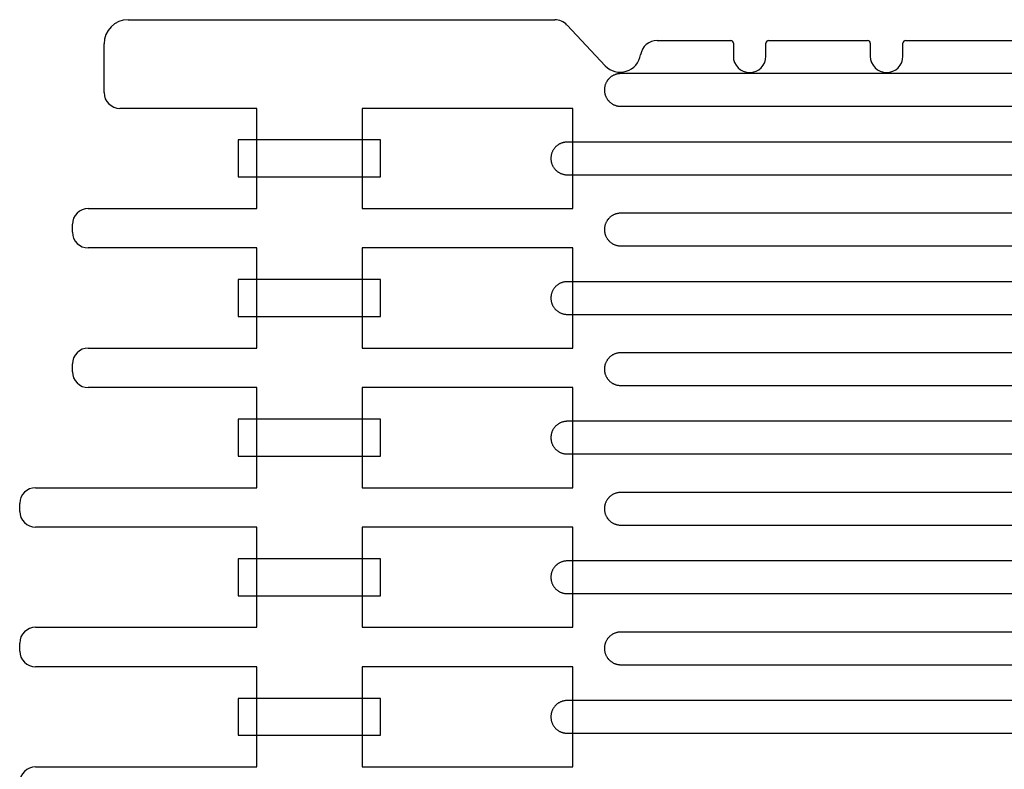
# Model space of a CAD drawing. Extents: x 142 to 522, y -369 to 294.
# Drawn here: x 142 to 329, y 152 to 294 of the extents above; entities that cross this region are included whole.
import ezdxf

# ---------------------------------------------------------------- set-up
doc = ezdxf.new("R2010")
doc.units = 0
for name, color, linetype in [('INSIDE_POCKET_6MM', 96, 'CONTINUOUS'), ('INSIDE_THROUGH', 192, 'CONTINUOUS'), ('OUTSIDE_THROUGH', 12, 'CONTINUOUS')]:
    doc.layers.add(name, color=color, linetype=linetype)

msp = doc.modelspace()

# ---------------------------------------------------------------- linework, layer by layer
at = {"layer": 'INSIDE_POCKET_6MM'}
for p, q in [((253.55, 282.27), (253.51, 282.18)), ((253.6, 282.37), (253.55, 282.27)), ((253.65, 282.46), (253.6, 282.37)), ((253.7, 282.56), (253.65, 282.46)), ((253.76, 282.65), (253.7, 282.56)), ((253.82, 282.74), (253.76, 282.65)), ((253.88, 282.83), (253.82, 282.74)), ((253.95, 282.91), (253.88, 282.83)), ((254.01, 282.99), (253.95, 282.91)), ((254.08, 283.07), (254.01, 282.99)), ((254.16, 283.15), (254.08, 283.07)), ((254.23, 283.23), (254.16, 283.15)), ((254.31, 283.3), (254.23, 283.23)), ((254.39, 283.37), (254.31, 283.3)), ((254.48, 283.43), (254.39, 283.37)), ((254.56, 283.5), (254.48, 283.43)), ((254.65, 283.56), (254.56, 283.5)), ((254.74, 283.62), (254.65, 283.56)), ((254.83, 283.67), (254.74, 283.62)), ((254.93, 283.72), (254.83, 283.67)), ((255.02, 283.77), (254.93, 283.72)), ((255.12, 283.81), (255.02, 283.77)), ((255.22, 283.86), (255.12, 283.81)), ((255.32, 283.89), (255.22, 283.86)), ((255.42, 283.93), (255.32, 283.89)), ((255.52, 283.96), (255.42, 283.93)), ((255.63, 283.99), (255.52, 283.96)), ((255.73, 284.01), (255.63, 283.99)), ((255.84, 284.03), (255.73, 284.01)), ((255.94, 284.05), (255.84, 284.03)), ((256.05, 284.06), (255.94, 284.05)), ((256.16, 284.07), (256.05, 284.06)), ((256.26, 284.08), (256.16, 284.07)), ((256.37, 284.08), (256.26, 284.08)), ((418.31, 284.08), (256.37, 284.08)), ((253.28, 281.24), (253.27, 281.14)), ((253.27, 281.14), (253.27, 281.03)), ((253.27, 281.03), (253.27, 280.92)), ((253.27, 280.92), (253.27, 280.82)), ((253.27, 280.82), (253.28, 280.71)), ((253.29, 281.35), (253.28, 281.24)), ((253.28, 280.71), (253.29, 280.6)), ((253.31, 281.46), (253.29, 281.35)), ((253.29, 280.6), (253.31, 280.5)), ((253.32, 281.56), (253.31, 281.46)), ((253.31, 280.5), (253.32, 280.39)), ((253.35, 281.67), (253.32, 281.56)), ((253.32, 280.39), (253.35, 280.29)), ((253.37, 281.77), (253.35, 281.67)), ((253.4, 281.87), (253.37, 281.77)), ((253.43, 281.98), (253.4, 281.87)), ((253.47, 282.08), (253.43, 281.98)), ((253.51, 282.18), (253.47, 282.08)), ((253.35, 280.29), (253.37, 280.18)), ((253.37, 280.18), (253.4, 280.08)), ((253.4, 280.08), (253.43, 279.98)), ((253.43, 279.98), (253.47, 279.88)), ((253.47, 279.88), (253.51, 279.78)), ((253.51, 279.78), (253.55, 279.68)), ((253.55, 279.68), (253.6, 279.58)), ((253.6, 279.58), (253.65, 279.49)), ((253.65, 279.49), (253.7, 279.4)), ((253.7, 279.4), (253.76, 279.31)), ((253.76, 279.31), (253.82, 279.22)), ((253.82, 279.22), (253.88, 279.13)), ((253.88, 279.13), (253.95, 279.04)), ((253.95, 279.04), (254.01, 278.96)), ((254.01, 278.96), (254.08, 278.88)), ((254.08, 278.88), (254.16, 278.8)), ((254.16, 278.8), (254.23, 278.73)), ((254.23, 278.73), (254.31, 278.66)), ((254.31, 278.66), (254.39, 278.59)), ((254.39, 278.59), (254.48, 278.52)), ((254.48, 278.52), (254.56, 278.46)), ((254.56, 278.46), (254.65, 278.4)), ((254.65, 278.4), (254.74, 278.34)), ((254.74, 278.34), (254.83, 278.28)), ((254.83, 278.28), (254.93, 278.23)), ((254.93, 278.23), (255.02, 278.18)), ((255.02, 278.18), (255.12, 278.14)), ((255.12, 278.14), (255.22, 278.1)), ((255.22, 278.1), (255.32, 278.06)), ((255.32, 278.06), (255.42, 278.03)), ((255.42, 278.03), (255.52, 277.99)), ((255.52, 277.99), (255.63, 277.97)), ((255.63, 277.97), (255.73, 277.94)), ((255.73, 277.94), (255.84, 277.92)), ((255.84, 277.92), (255.94, 277.91)), ((255.94, 277.91), (256.05, 277.89)), ((256.05, 277.89), (256.16, 277.88)), ((256.16, 277.88), (256.26, 277.88)), ((256.26, 277.88), (256.37, 277.88)), ((256.37, 277.88), (418.31, 277.88)), ((210.77, 271.48), (183.77, 271.48)), ((183.77, 271.48), (183.77, 264.48)), ((210.77, 264.48), (210.77, 271.48)), ((245.67, 271.03), (245.57, 271.01)), ((245.78, 271.05), (245.67, 271.03)), ((245.89, 271.06), (245.78, 271.05)), ((245.99, 271.07), (245.89, 271.06)), ((246.1, 271.08), (245.99, 271.07)), ((246.21, 271.08), (246.1, 271.08)), ((408.15, 271.08), (246.21, 271.08)), ((243.35, 269.18), (243.31, 269.08)), ((243.39, 269.27), (243.35, 269.18)), ((243.44, 269.37), (243.39, 269.27)), ((243.49, 269.46), (243.44, 269.37)), ((243.54, 269.56), (243.49, 269.46)), ((243.6, 269.65), (243.54, 269.56)), ((243.66, 269.74), (243.6, 269.65)), ((243.72, 269.83), (243.66, 269.74)), ((243.78, 269.91), (243.72, 269.83)), ((243.85, 269.99), (243.78, 269.91)), ((243.92, 270.07), (243.85, 269.99)), ((244, 270.15), (243.92, 270.07)), ((244.07, 270.23), (244, 270.15)), ((244.15, 270.3), (244.07, 270.23)), ((244.23, 270.37), (244.15, 270.3)), ((244.32, 270.43), (244.23, 270.37)), ((244.4, 270.5), (244.32, 270.43)), ((244.49, 270.56), (244.4, 270.5)), ((244.58, 270.62), (244.49, 270.56)), ((244.67, 270.67), (244.58, 270.62)), ((244.77, 270.72), (244.67, 270.67)), ((244.86, 270.77), (244.77, 270.72)), ((244.96, 270.81), (244.86, 270.77)), ((245.06, 270.86), (244.96, 270.81)), ((245.16, 270.89), (245.06, 270.86)), ((245.26, 270.93), (245.16, 270.89)), ((245.36, 270.96), (245.26, 270.93)), ((245.46, 270.99), (245.36, 270.96)), ((245.57, 271.01), (245.46, 270.99)), ((243.12, 268.24), (243.11, 268.14)), ((243.11, 268.14), (243.11, 268.03)), ((243.11, 268.03), (243.11, 267.92)), ((243.11, 267.92), (243.11, 267.82)), ((243.11, 267.82), (243.12, 267.71)), ((243.13, 268.35), (243.12, 268.24)), ((243.12, 267.71), (243.13, 267.6)), ((243.14, 268.46), (243.13, 268.35)), ((243.13, 267.6), (243.14, 267.5)), ((243.16, 268.56), (243.14, 268.46)), ((243.14, 267.5), (243.16, 267.39)), ((243.18, 268.67), (243.16, 268.56)), ((243.16, 267.39), (243.18, 267.29)), ((243.21, 268.77), (243.18, 268.67)), ((243.24, 268.87), (243.21, 268.77)), ((243.27, 268.98), (243.24, 268.87)), ((243.31, 269.08), (243.27, 268.98)), ((243.18, 267.29), (243.21, 267.18)), ((243.21, 267.18), (243.24, 267.08)), ((243.24, 267.08), (243.27, 266.98)), ((243.27, 266.98), (243.31, 266.88)), ((243.31, 266.88), (243.35, 266.78)), ((243.35, 266.78), (243.39, 266.68)), ((243.39, 266.68), (243.44, 266.58)), ((243.44, 266.58), (243.49, 266.49)), ((243.49, 266.49), (243.54, 266.4)), ((243.54, 266.4), (243.6, 266.31)), ((243.6, 266.31), (243.66, 266.22)), ((243.66, 266.22), (243.72, 266.13)), ((243.72, 266.13), (243.78, 266.04)), ((243.78, 266.04), (243.85, 265.96)), ((243.85, 265.96), (243.92, 265.88)), ((243.92, 265.88), (244, 265.8)), ((244, 265.8), (244.07, 265.73)), ((244.07, 265.73), (244.15, 265.66)), ((244.15, 265.66), (244.23, 265.59)), ((244.23, 265.59), (244.32, 265.52)), ((244.32, 265.52), (244.4, 265.46)), ((244.4, 265.46), (244.49, 265.4)), ((183.77, 264.48), (210.77, 264.48)), ((244.49, 265.4), (244.58, 265.34)), ((244.58, 265.34), (244.67, 265.28)), ((244.67, 265.28), (244.77, 265.23)), ((244.77, 265.23), (244.86, 265.18)), ((244.86, 265.18), (244.96, 265.14)), ((244.96, 265.14), (245.06, 265.1)), ((245.06, 265.1), (245.16, 265.06)), ((245.16, 265.06), (245.26, 265.03)), ((245.26, 265.03), (245.36, 264.99)), ((245.36, 264.99), (245.46, 264.97)), ((245.46, 264.97), (245.57, 264.94)), ((245.57, 264.94), (245.67, 264.92)), ((245.67, 264.92), (245.78, 264.91)), ((245.78, 264.91), (245.89, 264.89)), ((245.89, 264.89), (245.99, 264.88)), ((245.99, 264.88), (246.1, 264.88)), ((246.1, 264.88), (246.21, 264.88)), ((246.21, 264.88), (408.15, 264.88)), ((253.76, 256.15), (253.7, 256.06)), ((253.82, 256.24), (253.76, 256.15)), ((253.88, 256.33), (253.82, 256.24)), ((253.95, 256.41), (253.88, 256.33)), ((254.01, 256.49), (253.95, 256.41)), ((254.08, 256.57), (254.01, 256.49)), ((254.16, 256.65), (254.08, 256.57)), ((254.23, 256.73), (254.16, 256.65)), ((254.31, 256.8), (254.23, 256.73)), ((254.39, 256.87), (254.31, 256.8)), ((254.48, 256.93), (254.39, 256.87)), ((254.56, 257), (254.48, 256.93)), ((254.65, 257.06), (254.56, 257)), ((254.74, 257.12), (254.65, 257.06)), ((254.83, 257.17), (254.74, 257.12)), ((254.93, 257.22), (254.83, 257.17)), ((255.02, 257.27), (254.93, 257.22)), ((255.12, 257.31), (255.02, 257.27)), ((255.22, 257.36), (255.12, 257.31)), ((255.32, 257.39), (255.22, 257.36)), ((255.42, 257.43), (255.32, 257.39)), ((255.52, 257.46), (255.42, 257.43)), ((255.63, 257.49), (255.52, 257.46)), ((255.73, 257.51), (255.63, 257.49)), ((255.84, 257.53), (255.73, 257.51)), ((255.94, 257.55), (255.84, 257.53)), ((256.05, 257.56), (255.94, 257.55)), ((256.16, 257.57), (256.05, 257.56)), ((256.26, 257.58), (256.16, 257.57)), ((256.37, 257.58), (256.26, 257.58)), ((418.31, 257.58), (256.37, 257.58)), ((253.28, 254.74), (253.27, 254.64)), ((253.27, 254.64), (253.27, 254.53)), ((253.27, 254.53), (253.27, 254.42)), ((253.27, 254.42), (253.27, 254.32)), ((253.27, 254.32), (253.28, 254.21)), ((253.29, 254.85), (253.28, 254.74)), ((253.28, 254.21), (253.29, 254.1)), ((253.31, 254.96), (253.29, 254.85)), ((253.32, 255.06), (253.31, 254.96)), ((253.35, 255.17), (253.32, 255.06)), ((253.37, 255.27), (253.35, 255.17)), ((253.4, 255.37), (253.37, 255.27)), ((253.43, 255.48), (253.4, 255.37)), ((253.47, 255.58), (253.43, 255.48)), ((253.51, 255.68), (253.47, 255.58)), ((253.55, 255.77), (253.51, 255.68)), ((253.6, 255.87), (253.55, 255.77)), ((253.65, 255.96), (253.6, 255.87)), ((253.7, 256.06), (253.65, 255.96)), ((253.29, 254.1), (253.31, 254)), ((253.31, 254), (253.32, 253.89)), ((253.32, 253.89), (253.35, 253.79)), ((253.35, 253.79), (253.37, 253.68)), ((253.37, 253.68), (253.4, 253.58)), ((253.4, 253.58), (253.43, 253.48)), ((253.43, 253.48), (253.47, 253.38)), ((253.47, 253.38), (253.51, 253.28)), ((253.51, 253.28), (253.55, 253.18)), ((253.55, 253.18), (253.6, 253.08)), ((253.6, 253.08), (253.65, 252.99)), ((253.65, 252.99), (253.7, 252.9)), ((253.7, 252.9), (253.76, 252.81)), ((253.76, 252.81), (253.82, 252.72)), ((253.82, 252.72), (253.88, 252.63)), ((253.88, 252.63), (253.95, 252.54)), ((253.95, 252.54), (254.01, 252.46)), ((254.01, 252.46), (254.08, 252.38)), ((254.08, 252.38), (254.16, 252.3)), ((254.16, 252.3), (254.23, 252.23)), ((254.23, 252.23), (254.31, 252.16)), ((254.31, 252.16), (254.39, 252.09)), ((254.39, 252.09), (254.48, 252.02)), ((254.48, 252.02), (254.56, 251.96)), ((254.56, 251.96), (254.65, 251.9)), ((254.65, 251.9), (254.74, 251.84)), ((254.74, 251.84), (254.83, 251.78)), ((254.83, 251.78), (254.93, 251.73)), ((254.93, 251.73), (255.02, 251.68)), ((255.02, 251.68), (255.12, 251.64)), ((255.12, 251.64), (255.22, 251.6)), ((255.22, 251.6), (255.32, 251.56)), ((255.32, 251.56), (255.42, 251.53)), ((255.42, 251.53), (255.52, 251.49)), ((255.52, 251.49), (255.63, 251.47)), ((255.63, 251.47), (255.73, 251.44)), ((255.73, 251.44), (255.84, 251.42)), ((255.84, 251.42), (255.94, 251.41)), ((255.94, 251.41), (256.05, 251.39)), ((256.05, 251.39), (256.16, 251.38)), ((256.16, 251.38), (256.26, 251.38)), ((256.26, 251.38), (256.37, 251.38)), ((256.37, 251.38), (418.31, 251.38)), ((210.77, 244.98), (183.77, 244.98)), ((183.77, 244.98), (183.77, 237.98)), ((210.77, 237.98), (210.77, 244.98)), ((243.54, 243.06), (243.49, 242.96)), ((243.6, 243.15), (243.54, 243.06)), ((243.66, 243.24), (243.6, 243.15)), ((243.72, 243.33), (243.66, 243.24)), ((243.78, 243.41), (243.72, 243.33)), ((243.85, 243.49), (243.78, 243.41)), ((243.92, 243.57), (243.85, 243.49)), ((244, 243.65), (243.92, 243.57)), ((244.07, 243.73), (244, 243.65)), ((244.15, 243.8), (244.07, 243.73)), ((244.23, 243.87), (244.15, 243.8)), ((244.32, 243.93), (244.23, 243.87)), ((244.4, 244), (244.32, 243.93)), ((244.49, 244.06), (244.4, 244)), ((244.58, 244.12), (244.49, 244.06)), ((244.67, 244.17), (244.58, 244.12)), ((244.77, 244.22), (244.67, 244.17)), ((244.86, 244.27), (244.77, 244.22)), ((244.96, 244.31), (244.86, 244.27)), ((245.06, 244.36), (244.96, 244.31)), ((245.16, 244.39), (245.06, 244.36)), ((245.26, 244.43), (245.16, 244.39)), ((245.36, 244.46), (245.26, 244.43)), ((245.46, 244.49), (245.36, 244.46)), ((245.57, 244.51), (245.46, 244.49)), ((245.67, 244.53), (245.57, 244.51)), ((245.78, 244.55), (245.67, 244.53)), ((245.89, 244.56), (245.78, 244.55)), ((245.99, 244.57), (245.89, 244.56)), ((246.1, 244.58), (245.99, 244.57)), ((246.21, 244.58), (246.1, 244.58)), ((408.15, 244.58), (246.21, 244.58)), ((243.12, 241.74), (243.11, 241.64)), ((243.11, 241.64), (243.11, 241.53)), ((243.11, 241.53), (243.11, 241.42)), ((243.11, 241.42), (243.11, 241.32)), ((243.11, 241.32), (243.12, 241.21)), ((243.13, 241.85), (243.12, 241.74)), ((243.12, 241.21), (243.13, 241.1)), ((243.14, 241.96), (243.13, 241.85)), ((243.16, 242.06), (243.14, 241.96)), ((243.18, 242.17), (243.16, 242.06)), ((243.21, 242.27), (243.18, 242.17)), ((243.24, 242.37), (243.21, 242.27)), ((243.27, 242.48), (243.24, 242.37)), ((243.31, 242.58), (243.27, 242.48)), ((243.35, 242.68), (243.31, 242.58)), ((243.39, 242.77), (243.35, 242.68)), ((243.44, 242.87), (243.39, 242.77)), ((243.49, 242.96), (243.44, 242.87)), ((243.13, 241.1), (243.14, 241)), ((243.14, 241), (243.16, 240.89)), ((243.16, 240.89), (243.18, 240.79)), ((243.18, 240.79), (243.21, 240.68)), ((243.21, 240.68), (243.24, 240.58)), ((243.24, 240.58), (243.27, 240.48)), ((243.27, 240.48), (243.31, 240.38)), ((243.31, 240.38), (243.35, 240.28)), ((243.35, 240.28), (243.39, 240.18)), ((243.39, 240.18), (243.44, 240.08)), ((243.44, 240.08), (243.49, 239.99)), ((243.49, 239.99), (243.54, 239.9)), ((243.54, 239.9), (243.6, 239.81)), ((243.6, 239.81), (243.66, 239.72)), ((243.66, 239.72), (243.72, 239.63)), ((243.72, 239.63), (243.78, 239.54)), ((243.78, 239.54), (243.85, 239.46)), ((243.85, 239.46), (243.92, 239.38)), ((243.92, 239.38), (244, 239.3)), ((244, 239.3), (244.07, 239.23)), ((183.77, 237.98), (210.77, 237.98)), ((244.07, 239.23), (244.15, 239.16)), ((244.15, 239.16), (244.23, 239.09)), ((244.23, 239.09), (244.32, 239.02)), ((244.32, 239.02), (244.4, 238.96)), ((244.4, 238.96), (244.49, 238.9)), ((244.49, 238.9), (244.58, 238.84)), ((244.58, 238.84), (244.67, 238.78)), ((244.67, 238.78), (244.77, 238.73)), ((244.77, 238.73), (244.86, 238.68)), ((244.86, 238.68), (244.96, 238.64)), ((244.96, 238.64), (245.06, 238.6)), ((245.06, 238.6), (245.16, 238.56)), ((245.16, 238.56), (245.26, 238.53)), ((245.26, 238.53), (245.36, 238.49)), ((245.36, 238.49), (245.46, 238.47)), ((245.46, 238.47), (245.57, 238.44)), ((245.57, 238.44), (245.67, 238.42)), ((245.67, 238.42), (245.78, 238.41)), ((245.78, 238.41), (245.89, 238.39)), ((245.89, 238.39), (245.99, 238.38)), ((245.99, 238.38), (246.1, 238.38)), ((246.1, 238.38), (246.21, 238.38)), ((246.21, 238.38), (408.15, 238.38)), ((253.95, 229.91), (253.88, 229.83)), ((254.01, 229.99), (253.95, 229.91)), ((254.08, 230.07), (254.01, 229.99)), ((254.16, 230.15), (254.08, 230.07)), ((254.23, 230.23), (254.16, 230.15)), ((254.31, 230.3), (254.23, 230.23)), ((254.39, 230.37), (254.31, 230.3)), ((254.48, 230.43), (254.39, 230.37)), ((254.56, 230.5), (254.48, 230.43)), ((254.65, 230.56), (254.56, 230.5)), ((254.74, 230.62), (254.65, 230.56)), ((254.83, 230.67), (254.74, 230.62)), ((254.93, 230.72), (254.83, 230.67)), ((255.02, 230.77), (254.93, 230.72)), ((255.12, 230.81), (255.02, 230.77)), ((255.22, 230.86), (255.12, 230.81)), ((255.32, 230.89), (255.22, 230.86)), ((255.42, 230.93), (255.32, 230.89)), ((255.52, 230.96), (255.42, 230.93)), ((255.63, 230.99), (255.52, 230.96)), ((255.73, 231.01), (255.63, 230.99)), ((255.84, 231.03), (255.73, 231.01)), ((255.94, 231.05), (255.84, 231.03)), ((256.05, 231.06), (255.94, 231.05)), ((256.16, 231.07), (256.05, 231.06)), ((256.26, 231.08), (256.16, 231.07)), ((256.37, 231.08), (256.26, 231.08)), ((418.31, 231.08), (256.37, 231.08)), ((253.28, 228.24), (253.27, 228.14)), ((253.27, 228.14), (253.27, 228.03)), ((253.29, 228.35), (253.28, 228.24)), ((253.31, 228.46), (253.29, 228.35)), ((253.32, 228.56), (253.31, 228.46)), ((253.35, 228.67), (253.32, 228.56)), ((253.37, 228.77), (253.35, 228.67)), ((253.4, 228.87), (253.37, 228.77)), ((253.43, 228.98), (253.4, 228.87)), ((253.47, 229.08), (253.43, 228.98)), ((253.51, 229.18), (253.47, 229.08)), ((253.55, 229.27), (253.51, 229.18)), ((253.6, 229.37), (253.55, 229.27)), ((253.65, 229.46), (253.6, 229.37)), ((253.7, 229.56), (253.65, 229.46)), ((253.76, 229.65), (253.7, 229.56)), ((253.82, 229.74), (253.76, 229.65)), ((253.88, 229.83), (253.82, 229.74)), ((253.27, 228.03), (253.27, 227.92)), ((253.27, 227.92), (253.27, 227.82)), ((253.27, 227.82), (253.28, 227.71)), ((253.28, 227.71), (253.29, 227.6)), ((253.29, 227.6), (253.31, 227.5)), ((253.31, 227.5), (253.32, 227.39)), ((253.32, 227.39), (253.35, 227.29)), ((253.35, 227.29), (253.37, 227.18)), ((253.37, 227.18), (253.4, 227.08)), ((253.4, 227.08), (253.43, 226.98)), ((253.43, 226.98), (253.47, 226.88)), ((253.47, 226.88), (253.51, 226.78)), ((253.51, 226.78), (253.55, 226.68)), ((253.55, 226.68), (253.6, 226.58)), ((253.6, 226.58), (253.65, 226.49)), ((253.65, 226.49), (253.7, 226.4)), ((253.7, 226.4), (253.76, 226.31)), ((253.76, 226.31), (253.82, 226.22)), ((253.82, 226.22), (253.88, 226.13)), ((253.88, 226.13), (253.95, 226.04)), ((253.95, 226.04), (254.01, 225.96)), ((254.01, 225.96), (254.08, 225.88)), ((254.08, 225.88), (254.16, 225.8)), ((254.16, 225.8), (254.23, 225.73)), ((254.23, 225.73), (254.31, 225.66)), ((254.31, 225.66), (254.39, 225.59)), ((254.39, 225.59), (254.48, 225.52)), ((254.48, 225.52), (254.56, 225.46)), ((254.56, 225.46), (254.65, 225.4)), ((254.65, 225.4), (254.74, 225.34)), ((254.74, 225.34), (254.83, 225.28)), ((254.83, 225.28), (254.93, 225.23)), ((254.93, 225.23), (255.02, 225.18)), ((255.02, 225.18), (255.12, 225.14)), ((255.12, 225.14), (255.22, 225.1)), ((255.22, 225.1), (255.32, 225.06)), ((255.32, 225.06), (255.42, 225.03)), ((255.42, 225.03), (255.52, 224.99)), ((255.52, 224.99), (255.63, 224.97)), ((255.63, 224.97), (255.73, 224.94)), ((255.73, 224.94), (255.84, 224.92)), ((255.84, 224.92), (255.94, 224.91)), ((255.94, 224.91), (256.05, 224.89)), ((256.05, 224.89), (256.16, 224.88)), ((256.16, 224.88), (256.26, 224.88)), ((256.26, 224.88), (256.37, 224.88)), ((256.37, 224.88), (418.31, 224.88)), ((210.77, 218.48), (183.77, 218.48)), ((183.77, 218.48), (183.77, 211.48)), ((210.77, 211.48), (210.77, 218.48)), ((243.72, 216.83), (243.66, 216.74)), ((243.78, 216.91), (243.72, 216.83)), ((243.85, 216.99), (243.78, 216.91)), ((243.92, 217.07), (243.85, 216.99)), ((244, 217.15), (243.92, 217.07)), ((244.07, 217.23), (244, 217.15)), ((244.15, 217.3), (244.07, 217.23)), ((244.23, 217.37), (244.15, 217.3)), ((244.32, 217.43), (244.23, 217.37)), ((244.4, 217.5), (244.32, 217.43)), ((244.49, 217.56), (244.4, 217.5)), ((244.58, 217.62), (244.49, 217.56)), ((244.67, 217.67), (244.58, 217.62)), ((244.77, 217.72), (244.67, 217.67)), ((244.86, 217.77), (244.77, 217.72)), ((244.96, 217.81), (244.86, 217.77)), ((245.06, 217.86), (244.96, 217.81)), ((245.16, 217.89), (245.06, 217.86)), ((245.26, 217.93), (245.16, 217.89)), ((245.36, 217.96), (245.26, 217.93)), ((245.46, 217.99), (245.36, 217.96)), ((245.57, 218.01), (245.46, 217.99)), ((245.67, 218.03), (245.57, 218.01)), ((245.78, 218.05), (245.67, 218.03)), ((245.89, 218.06), (245.78, 218.05)), ((245.99, 218.07), (245.89, 218.06)), ((246.1, 218.08), (245.99, 218.07)), ((246.21, 218.08), (246.1, 218.08)), ((408.15, 218.08), (246.21, 218.08)), ((243.12, 215.24), (243.11, 215.14)), ((243.11, 215.14), (243.11, 215.03)), ((243.11, 215.03), (243.11, 214.92)), ((243.13, 215.35), (243.12, 215.24)), ((243.14, 215.46), (243.13, 215.35)), ((243.16, 215.56), (243.14, 215.46)), ((243.18, 215.67), (243.16, 215.56)), ((243.21, 215.77), (243.18, 215.67)), ((243.24, 215.87), (243.21, 215.77)), ((243.27, 215.98), (243.24, 215.87)), ((243.31, 216.08), (243.27, 215.98)), ((243.35, 216.18), (243.31, 216.08)), ((243.39, 216.27), (243.35, 216.18)), ((243.44, 216.37), (243.39, 216.27)), ((243.49, 216.46), (243.44, 216.37)), ((243.54, 216.56), (243.49, 216.46)), ((243.6, 216.65), (243.54, 216.56)), ((243.66, 216.74), (243.6, 216.65)), ((243.11, 214.92), (243.11, 214.82)), ((243.11, 214.82), (243.12, 214.71)), ((243.12, 214.71), (243.13, 214.6)), ((243.13, 214.6), (243.14, 214.5)), ((243.14, 214.5), (243.16, 214.39)), ((243.16, 214.39), (243.18, 214.29)), ((243.18, 214.29), (243.21, 214.18)), ((243.21, 214.18), (243.24, 214.08)), ((243.24, 214.08), (243.27, 213.98)), ((243.27, 213.98), (243.31, 213.88)), ((243.31, 213.88), (243.35, 213.78)), ((243.35, 213.78), (243.39, 213.68)), ((243.39, 213.68), (243.44, 213.58)), ((243.44, 213.58), (243.49, 213.49)), ((243.49, 213.49), (243.54, 213.4)), ((243.54, 213.4), (243.6, 213.31)), ((243.6, 213.31), (243.66, 213.22)), ((243.66, 213.22), (243.72, 213.13)), ((243.72, 213.13), (243.78, 213.04)), ((183.77, 211.48), (210.77, 211.48)), ((243.78, 213.04), (243.85, 212.96)), ((243.85, 212.96), (243.92, 212.88)), ((243.92, 212.88), (244, 212.8)), ((244, 212.8), (244.07, 212.73)), ((244.07, 212.73), (244.15, 212.66)), ((244.15, 212.66), (244.23, 212.59)), ((244.23, 212.59), (244.32, 212.52)), ((244.32, 212.52), (244.4, 212.46)), ((244.4, 212.46), (244.49, 212.4)), ((244.49, 212.4), (244.58, 212.34)), ((244.58, 212.34), (244.67, 212.28)), ((244.67, 212.28), (244.77, 212.23)), ((244.77, 212.23), (244.86, 212.18)), ((244.86, 212.18), (244.96, 212.14)), ((244.96, 212.14), (245.06, 212.1)), ((245.06, 212.1), (245.16, 212.06)), ((245.16, 212.06), (245.26, 212.03)), ((245.26, 212.03), (245.36, 211.99)), ((245.36, 211.99), (245.46, 211.97)), ((245.46, 211.97), (245.57, 211.94)), ((245.57, 211.94), (245.67, 211.92)), ((245.67, 211.92), (245.78, 211.91)), ((245.78, 211.91), (245.89, 211.89)), ((245.89, 211.89), (245.99, 211.88)), ((245.99, 211.88), (246.1, 211.88)), ((246.1, 211.88), (246.21, 211.88)), ((246.21, 211.88), (408.15, 211.88)), ((254.31, 203.8), (254.23, 203.73)), ((254.39, 203.87), (254.31, 203.8)), ((254.48, 203.93), (254.39, 203.87)), ((254.56, 204), (254.48, 203.93)), ((254.65, 204.06), (254.56, 204)), ((254.74, 204.12), (254.65, 204.06)), ((254.83, 204.17), (254.74, 204.12)), ((254.93, 204.22), (254.83, 204.17)), ((255.02, 204.27), (254.93, 204.22)), ((255.12, 204.31), (255.02, 204.27)), ((255.22, 204.36), (255.12, 204.31)), ((255.32, 204.39), (255.22, 204.36)), ((255.42, 204.43), (255.32, 204.39)), ((255.52, 204.46), (255.42, 204.43)), ((255.63, 204.49), (255.52, 204.46)), ((255.73, 204.51), (255.63, 204.49)), ((255.84, 204.53), (255.73, 204.51)), ((255.94, 204.55), (255.84, 204.53)), ((256.05, 204.56), (255.94, 204.55)), ((256.16, 204.57), (256.05, 204.56)), ((256.26, 204.58), (256.16, 204.57)), ((256.37, 204.58), (256.26, 204.58)), ((418.31, 204.58), (256.37, 204.58)), ((253.31, 201.96), (253.29, 201.85)), ((253.32, 202.06), (253.31, 201.96)), ((253.35, 202.17), (253.32, 202.06)), ((253.37, 202.27), (253.35, 202.17)), ((253.4, 202.37), (253.37, 202.27)), ((253.43, 202.48), (253.4, 202.37)), ((253.47, 202.58), (253.43, 202.48)), ((253.51, 202.68), (253.47, 202.58)), ((253.55, 202.77), (253.51, 202.68)), ((253.6, 202.87), (253.55, 202.77)), ((253.65, 202.96), (253.6, 202.87)), ((253.7, 203.06), (253.65, 202.96)), ((253.76, 203.15), (253.7, 203.06)), ((253.82, 203.24), (253.76, 203.15)), ((253.88, 203.33), (253.82, 203.24)), ((253.95, 203.41), (253.88, 203.33)), ((254.01, 203.49), (253.95, 203.41)), ((254.08, 203.57), (254.01, 203.49)), ((254.16, 203.65), (254.08, 203.57)), ((254.23, 203.73), (254.16, 203.65)), ((253.28, 201.74), (253.27, 201.64)), ((253.27, 201.64), (253.27, 201.53)), ((253.27, 201.53), (253.27, 201.42)), ((253.27, 201.42), (253.27, 201.32)), ((253.27, 201.32), (253.28, 201.21)), ((253.29, 201.85), (253.28, 201.74)), ((253.28, 201.21), (253.29, 201.1)), ((253.29, 201.1), (253.31, 201)), ((253.31, 201), (253.32, 200.89)), ((253.32, 200.89), (253.35, 200.79)), ((253.35, 200.79), (253.37, 200.68)), ((253.37, 200.68), (253.4, 200.58)), ((253.4, 200.58), (253.43, 200.48)), ((253.43, 200.48), (253.47, 200.38)), ((253.47, 200.38), (253.51, 200.28)), ((253.51, 200.28), (253.55, 200.18)), ((253.55, 200.18), (253.6, 200.08)), ((253.6, 200.08), (253.65, 199.99)), ((253.65, 199.99), (253.7, 199.9)), ((253.7, 199.9), (253.76, 199.81)), ((253.76, 199.81), (253.82, 199.72)), ((253.82, 199.72), (253.88, 199.63)), ((253.88, 199.63), (253.95, 199.54)), ((253.95, 199.54), (254.01, 199.46)), ((254.01, 199.46), (254.08, 199.38)), ((254.08, 199.38), (254.16, 199.3)), ((254.16, 199.3), (254.23, 199.23)), ((254.23, 199.23), (254.31, 199.16)), ((254.31, 199.16), (254.39, 199.09)), ((254.39, 199.09), (254.48, 199.02)), ((254.48, 199.02), (254.56, 198.96)), ((254.56, 198.96), (254.65, 198.9)), ((254.65, 198.9), (254.74, 198.84)), ((254.74, 198.84), (254.83, 198.78)), ((254.83, 198.78), (254.93, 198.73)), ((254.93, 198.73), (255.02, 198.68)), ((255.02, 198.68), (255.12, 198.64)), ((255.12, 198.64), (255.22, 198.6)), ((255.22, 198.6), (255.32, 198.56)), ((255.32, 198.56), (255.42, 198.53)), ((255.42, 198.53), (255.52, 198.49)), ((255.52, 198.49), (255.63, 198.47)), ((255.63, 198.47), (255.73, 198.44)), ((255.73, 198.44), (255.84, 198.42)), ((255.84, 198.42), (255.94, 198.41)), ((255.94, 198.41), (256.05, 198.39)), ((256.05, 198.39), (256.16, 198.38)), ((256.16, 198.38), (256.26, 198.38)), ((256.26, 198.38), (256.37, 198.38)), ((256.37, 198.38), (418.31, 198.38)), ((210.77, 191.98), (183.77, 191.98)), ((183.77, 191.98), (183.77, 184.98)), ((210.77, 184.98), (210.77, 191.98)), ((244.07, 190.73), (244, 190.65)), ((244.15, 190.8), (244.07, 190.73)), ((244.23, 190.87), (244.15, 190.8)), ((244.32, 190.93), (244.23, 190.87)), ((244.4, 191), (244.32, 190.93)), ((244.49, 191.06), (244.4, 191)), ((244.58, 191.12), (244.49, 191.06)), ((244.67, 191.17), (244.58, 191.12)), ((244.77, 191.22), (244.67, 191.17)), ((244.86, 191.27), (244.77, 191.22)), ((244.96, 191.31), (244.86, 191.27)), ((245.06, 191.36), (244.96, 191.31)), ((245.16, 191.39), (245.06, 191.36)), ((245.26, 191.43), (245.16, 191.39)), ((245.36, 191.46), (245.26, 191.43)), ((245.46, 191.49), (245.36, 191.46)), ((245.57, 191.51), (245.46, 191.49)), ((245.67, 191.53), (245.57, 191.51)), ((245.78, 191.55), (245.67, 191.53)), ((245.89, 191.56), (245.78, 191.55)), ((245.99, 191.57), (245.89, 191.56)), ((246.1, 191.58), (245.99, 191.57)), ((246.21, 191.58), (246.1, 191.58)), ((408.15, 191.58), (246.21, 191.58)), ((243.13, 188.85), (243.12, 188.74)), ((243.14, 188.96), (243.13, 188.85)), ((243.16, 189.06), (243.14, 188.96)), ((243.18, 189.17), (243.16, 189.06)), ((243.21, 189.27), (243.18, 189.17)), ((243.24, 189.37), (243.21, 189.27)), ((243.27, 189.48), (243.24, 189.37)), ((243.31, 189.58), (243.27, 189.48)), ((243.35, 189.68), (243.31, 189.58)), ((243.39, 189.77), (243.35, 189.68)), ((243.44, 189.87), (243.39, 189.77)), ((243.49, 189.96), (243.44, 189.87)), ((243.54, 190.06), (243.49, 189.96)), ((243.6, 190.15), (243.54, 190.06)), ((243.66, 190.24), (243.6, 190.15)), ((243.72, 190.33), (243.66, 190.24)), ((243.78, 190.41), (243.72, 190.33)), ((243.85, 190.49), (243.78, 190.41)), ((243.92, 190.57), (243.85, 190.49)), ((244, 190.65), (243.92, 190.57)), ((243.12, 188.74), (243.11, 188.64)), ((243.11, 188.64), (243.11, 188.53)), ((243.11, 188.53), (243.11, 188.42)), ((243.11, 188.42), (243.11, 188.32)), ((243.11, 188.32), (243.12, 188.21)), ((243.12, 188.21), (243.13, 188.1)), ((243.13, 188.1), (243.14, 188)), ((243.14, 188), (243.16, 187.89)), ((243.16, 187.89), (243.18, 187.79)), ((243.18, 187.79), (243.21, 187.68)), ((243.21, 187.68), (243.24, 187.58)), ((243.24, 187.58), (243.27, 187.48)), ((243.27, 187.48), (243.31, 187.38)), ((243.31, 187.38), (243.35, 187.28)), ((243.35, 187.28), (243.39, 187.18)), ((243.39, 187.18), (243.44, 187.08)), ((243.44, 187.08), (243.49, 186.99)), ((243.49, 186.99), (243.54, 186.9)), ((243.54, 186.9), (243.6, 186.81)), ((243.6, 186.81), (243.66, 186.72)), ((243.66, 186.72), (243.72, 186.63)), ((243.72, 186.63), (243.78, 186.54)), ((243.78, 186.54), (243.85, 186.46)), ((243.85, 186.46), (243.92, 186.38)), ((243.92, 186.38), (244, 186.3)), ((244, 186.3), (244.07, 186.23)), ((244.07, 186.23), (244.15, 186.16)), ((244.15, 186.16), (244.23, 186.09)), ((244.23, 186.09), (244.32, 186.02)), ((244.32, 186.02), (244.4, 185.96)), ((244.4, 185.96), (244.49, 185.9)), ((244.49, 185.9), (244.58, 185.84)), ((244.58, 185.84), (244.67, 185.78)), ((244.67, 185.78), (244.77, 185.73)), ((244.77, 185.73), (244.86, 185.68)), ((244.86, 185.68), (244.96, 185.64)), ((244.96, 185.64), (245.06, 185.6)), ((245.06, 185.6), (245.16, 185.56)), ((245.16, 185.56), (245.26, 185.53)), ((245.26, 185.53), (245.36, 185.49)), ((245.36, 185.49), (245.46, 185.47)), ((245.46, 185.47), (245.57, 185.44)), ((245.57, 185.44), (245.67, 185.42)), ((245.67, 185.42), (245.78, 185.41)), ((245.78, 185.41), (245.89, 185.39)), ((245.89, 185.39), (245.99, 185.38)), ((245.99, 185.38), (246.1, 185.38)), ((246.1, 185.38), (246.21, 185.38)), ((246.21, 185.38), (408.15, 185.38)), ((183.77, 184.98), (210.77, 184.98)), ((254.74, 177.62), (254.65, 177.56)), ((254.83, 177.67), (254.74, 177.62)), ((254.93, 177.72), (254.83, 177.67)), ((255.02, 177.77), (254.93, 177.72)), ((255.12, 177.81), (255.02, 177.77)), ((255.22, 177.86), (255.12, 177.81)), ((255.32, 177.89), (255.22, 177.86)), ((255.42, 177.93), (255.32, 177.89)), ((255.52, 177.96), (255.42, 177.93)), ((255.63, 177.99), (255.52, 177.96)), ((255.73, 178.01), (255.63, 177.99)), ((255.84, 178.03), (255.73, 178.01)), ((255.94, 178.05), (255.84, 178.03)), ((256.05, 178.06), (255.94, 178.05)), ((256.16, 178.07), (256.05, 178.06)), ((256.26, 178.08), (256.16, 178.07)), ((256.37, 178.08), (256.26, 178.08)), ((418.31, 178.08), (256.37, 178.08)), ((253.37, 175.77), (253.35, 175.67)), ((253.4, 175.87), (253.37, 175.77)), ((253.43, 175.98), (253.4, 175.87)), ((253.47, 176.08), (253.43, 175.98)), ((253.51, 176.18), (253.47, 176.08)), ((253.55, 176.27), (253.51, 176.18)), ((253.6, 176.37), (253.55, 176.27)), ((253.65, 176.46), (253.6, 176.37)), ((253.7, 176.56), (253.65, 176.46)), ((253.76, 176.65), (253.7, 176.56)), ((253.82, 176.74), (253.76, 176.65)), ((253.88, 176.83), (253.82, 176.74)), ((253.95, 176.91), (253.88, 176.83)), ((254.01, 176.99), (253.95, 176.91)), ((254.08, 177.07), (254.01, 176.99)), ((254.16, 177.15), (254.08, 177.07)), ((254.23, 177.23), (254.16, 177.15)), ((254.31, 177.3), (254.23, 177.23)), ((254.39, 177.37), (254.31, 177.3)), ((254.48, 177.43), (254.39, 177.37)), ((254.56, 177.5), (254.48, 177.43)), ((254.65, 177.56), (254.56, 177.5)), ((253.28, 175.24), (253.27, 175.14)), ((253.27, 175.14), (253.27, 175.03)), ((253.27, 175.03), (253.27, 174.92)), ((253.27, 174.92), (253.27, 174.82)), ((253.27, 174.82), (253.28, 174.71)), ((253.29, 175.35), (253.28, 175.24)), ((253.28, 174.71), (253.29, 174.6)), ((253.31, 175.46), (253.29, 175.35)), ((253.29, 174.6), (253.31, 174.5)), ((253.32, 175.56), (253.31, 175.46)), ((253.31, 174.5), (253.32, 174.39)), ((253.35, 175.67), (253.32, 175.56)), ((253.32, 174.39), (253.35, 174.29)), ((253.35, 174.29), (253.37, 174.18)), ((253.37, 174.18), (253.4, 174.08)), ((253.4, 174.08), (253.43, 173.98)), ((253.43, 173.98), (253.47, 173.88)), ((253.47, 173.88), (253.51, 173.78)), ((253.51, 173.78), (253.55, 173.68)), ((253.55, 173.68), (253.6, 173.58)), ((253.6, 173.58), (253.65, 173.49)), ((253.65, 173.49), (253.7, 173.4)), ((253.7, 173.4), (253.76, 173.31)), ((253.76, 173.31), (253.82, 173.22)), ((253.82, 173.22), (253.88, 173.13)), ((253.88, 173.13), (253.95, 173.04)), ((253.95, 173.04), (254.01, 172.96)), ((254.01, 172.96), (254.08, 172.88)), ((254.08, 172.88), (254.16, 172.8)), ((254.16, 172.8), (254.23, 172.73)), ((254.23, 172.73), (254.31, 172.66)), ((254.31, 172.66), (254.39, 172.59)), ((254.39, 172.59), (254.48, 172.52)), ((254.48, 172.52), (254.56, 172.46)), ((254.56, 172.46), (254.65, 172.4)), ((254.65, 172.4), (254.74, 172.34)), ((254.74, 172.34), (254.83, 172.28)), ((254.83, 172.28), (254.93, 172.23)), ((254.93, 172.23), (255.02, 172.18)), ((255.02, 172.18), (255.12, 172.14)), ((255.12, 172.14), (255.22, 172.1)), ((255.22, 172.1), (255.32, 172.06)), ((255.32, 172.06), (255.42, 172.03)), ((255.42, 172.03), (255.52, 171.99)), ((255.52, 171.99), (255.63, 171.97)), ((255.63, 171.97), (255.73, 171.94)), ((255.73, 171.94), (255.84, 171.92)), ((255.84, 171.92), (255.94, 171.91)), ((255.94, 171.91), (256.05, 171.89)), ((256.05, 171.89), (256.16, 171.88)), ((256.16, 171.88), (256.26, 171.88)), ((256.26, 171.88), (256.37, 171.88)), ((256.37, 171.88), (418.31, 171.88)), ((210.77, 165.48), (183.77, 165.48)), ((183.77, 165.48), (183.77, 158.48)), ((210.77, 158.48), (210.77, 165.48)), ((244.4, 164.5), (244.32, 164.43)), ((244.49, 164.56), (244.4, 164.5)), ((244.58, 164.62), (244.49, 164.56)), ((244.67, 164.67), (244.58, 164.62)), ((244.77, 164.72), (244.67, 164.67)), ((244.86, 164.77), (244.77, 164.72)), ((244.96, 164.81), (244.86, 164.77)), ((245.06, 164.86), (244.96, 164.81)), ((245.16, 164.89), (245.06, 164.86)), ((245.26, 164.93), (245.16, 164.89)), ((245.36, 164.96), (245.26, 164.93)), ((245.46, 164.99), (245.36, 164.96)), ((245.57, 165.01), (245.46, 164.99)), ((245.67, 165.03), (245.57, 165.01)), ((245.78, 165.05), (245.67, 165.03)), ((245.89, 165.06), (245.78, 165.05)), ((245.99, 165.07), (245.89, 165.06)), ((246.1, 165.08), (245.99, 165.07)), ((246.21, 165.08), (246.1, 165.08)), ((408.15, 165.08), (246.21, 165.08)), ((243.18, 162.67), (243.16, 162.56)), ((243.21, 162.77), (243.18, 162.67)), ((243.24, 162.87), (243.21, 162.77)), ((243.27, 162.98), (243.24, 162.87)), ((243.31, 163.08), (243.27, 162.98)), ((243.35, 163.18), (243.31, 163.08)), ((243.39, 163.27), (243.35, 163.18)), ((243.44, 163.37), (243.39, 163.27)), ((243.49, 163.46), (243.44, 163.37)), ((243.54, 163.56), (243.49, 163.46)), ((243.6, 163.65), (243.54, 163.56)), ((243.66, 163.74), (243.6, 163.65)), ((243.72, 163.83), (243.66, 163.74)), ((243.78, 163.91), (243.72, 163.83)), ((243.85, 163.99), (243.78, 163.91)), ((243.92, 164.07), (243.85, 163.99)), ((244, 164.15), (243.92, 164.07)), ((244.07, 164.23), (244, 164.15)), ((244.15, 164.3), (244.07, 164.23)), ((244.23, 164.37), (244.15, 164.3)), ((244.32, 164.43), (244.23, 164.37)), ((243.12, 162.24), (243.11, 162.14)), ((243.11, 162.14), (243.11, 162.03)), ((243.11, 162.03), (243.11, 161.92)), ((243.11, 161.92), (243.11, 161.82)), ((243.11, 161.82), (243.12, 161.71)), ((243.13, 162.35), (243.12, 162.24)), ((243.12, 161.71), (243.13, 161.6)), ((243.14, 162.46), (243.13, 162.35)), ((243.13, 161.6), (243.14, 161.5)), ((243.16, 162.56), (243.14, 162.46)), ((243.14, 161.5), (243.16, 161.39)), ((243.16, 161.39), (243.18, 161.29)), ((243.18, 161.29), (243.21, 161.18)), ((243.21, 161.18), (243.24, 161.08)), ((243.24, 161.08), (243.27, 160.98)), ((243.27, 160.98), (243.31, 160.88)), ((243.31, 160.88), (243.35, 160.78)), ((243.35, 160.78), (243.39, 160.68)), ((243.39, 160.68), (243.44, 160.58)), ((243.44, 160.58), (243.49, 160.49)), ((243.49, 160.49), (243.54, 160.4)), ((243.54, 160.4), (243.6, 160.31)), ((243.6, 160.31), (243.66, 160.22)), ((243.66, 160.22), (243.72, 160.13)), ((243.72, 160.13), (243.78, 160.04)), ((243.78, 160.04), (243.85, 159.96)), ((243.85, 159.96), (243.92, 159.88)), ((243.92, 159.88), (244, 159.8)), ((244, 159.8), (244.07, 159.73)), ((244.07, 159.73), (244.15, 159.66)), ((244.15, 159.66), (244.23, 159.59)), ((244.23, 159.59), (244.32, 159.52)), ((244.32, 159.52), (244.4, 159.46)), ((244.4, 159.46), (244.49, 159.4)), ((244.49, 159.4), (244.58, 159.34)), ((244.58, 159.34), (244.67, 159.28)), ((244.67, 159.28), (244.77, 159.23)), ((244.77, 159.23), (244.86, 159.18)), ((244.86, 159.18), (244.96, 159.14)), ((244.96, 159.14), (245.06, 159.1)), ((245.06, 159.1), (245.16, 159.06)), ((245.16, 159.06), (245.26, 159.03)), ((245.26, 159.03), (245.36, 158.99)), ((245.36, 158.99), (245.46, 158.97)), ((245.46, 158.97), (245.57, 158.94)), ((245.57, 158.94), (245.67, 158.92)), ((245.67, 158.92), (245.78, 158.91)), ((245.78, 158.91), (245.89, 158.89)), ((245.89, 158.89), (245.99, 158.88)), ((245.99, 158.88), (246.1, 158.88)), ((246.1, 158.88), (246.21, 158.88)), ((183.77, 158.48), (210.77, 158.48)), ((246.21, 158.88), (408.15, 158.88))]:
    msp.add_line(p, q, dxfattribs=at)
at = {"layer": 'INSIDE_THROUGH'}
for p, q in [((247.27, 277.48), (207.27, 277.48)), ((207.27, 277.48), (207.27, 258.48)), ((247.27, 258.48), (247.27, 277.48)), ((207.27, 258.48), (247.27, 258.48)), ((247.27, 250.98), (207.27, 250.98)), ((207.27, 250.98), (207.27, 231.98)), ((247.27, 231.98), (247.27, 250.98)), ((207.27, 231.98), (247.27, 231.98)), ((247.27, 224.48), (207.27, 224.48)), ((207.27, 224.48), (207.27, 205.48)), ((247.27, 205.48), (247.27, 224.48)), ((207.27, 205.48), (247.27, 205.48)), ((247.27, 197.98), (207.27, 197.98)), ((207.27, 197.98), (207.27, 178.98)), ((247.27, 178.98), (247.27, 197.98)), ((207.27, 178.98), (247.27, 178.98)), ((247.27, 171.48), (207.27, 171.48)), ((207.27, 171.48), (207.27, 152.48)), ((247.27, 152.48), (247.27, 171.48)), ((207.27, 152.48), (247.27, 152.48))]:
    msp.add_line(p, q, dxfattribs=at)
at = {"layer": 'OUTSIDE_THROUGH'}
for p, q in [((162.86, 294.31), (243.83, 294.31)), ((246.17, 293.3), (253.42, 285.57)), ((158.28, 280.48), (158.28, 289.72)), ((263.3, 290.36), (277.24, 290.36)), ((277.74, 289.86), (277.74, 287.39)), ((283.94, 287.39), (283.94, 289.86)), ((284.44, 290.36), (303.24, 290.36)), ((303.74, 289.86), (303.74, 287.39)), ((309.94, 287.39), (309.94, 289.86)), ((310.44, 290.36), (332.26, 290.36)), ((187.27, 277.48), (161.28, 277.48)), ((187.27, 258.48), (187.27, 277.48)), ((155.27, 258.48), (187.27, 258.48)), ((152.27, 253.98), (152.27, 255.48)), ((187.27, 250.98), (155.27, 250.98)), ((187.27, 231.98), (187.27, 250.98)), ((155.27, 231.98), (187.27, 231.98)), ((152.27, 227.48), (152.27, 228.98)), ((187.27, 224.48), (155.27, 224.48)), ((187.27, 205.48), (187.27, 224.48)), ((145.27, 205.48), (187.27, 205.48)), ((142.27, 200.98), (142.27, 202.48)), ((187.27, 197.98), (145.27, 197.98)), ((187.27, 178.98), (187.27, 197.98)), ((145.27, 178.98), (187.27, 178.98)), ((142.27, 174.48), (142.27, 175.98)), ((187.27, 171.48), (145.27, 171.48)), ((187.27, 152.48), (187.27, 171.48)), ((145.27, 152.48), (187.27, 152.48))]:
    msp.add_line(p, q, dxfattribs=at)
for centre, radius, start, end in [((162.86, 289.72), 4.59, 90, 180), ((243.83, 291.11), 3.2, 43.1839, 90), ((263.3, 287.16), 3.2, 90, 171.198), ((277.24, 289.86), 0.5, 0, 90), ((284.44, 289.86), 0.5, 90, 180), ((303.24, 289.86), 0.5, 360, 90), ((310.44, 289.86), 0.5, 90, 180), ((256.27, 288.25), 3.91, 223.1839, 351.198), ((280.84, 287.39), 3.1, 180, 0), ((306.84, 287.39), 3.1, 180, 0), ((161.28, 280.48), 3, 180, 270), ((155.27, 255.48), 3, 90, 180), ((155.27, 253.98), 3, 180, 270), ((155.27, 228.98), 3, 90, 180), ((155.27, 227.48), 3, 180, 270), ((145.27, 202.48), 3, 90, 180), ((145.27, 200.98), 3, 180, 270), ((145.27, 175.98), 3, 90, 180), ((145.27, 174.48), 3, 180, 270), ((145.27, 149.48), 3, 90, 180)]:
    msp.add_arc(centre, radius, start, end, dxfattribs=at)

doc.saveas('drawing.dxf')
